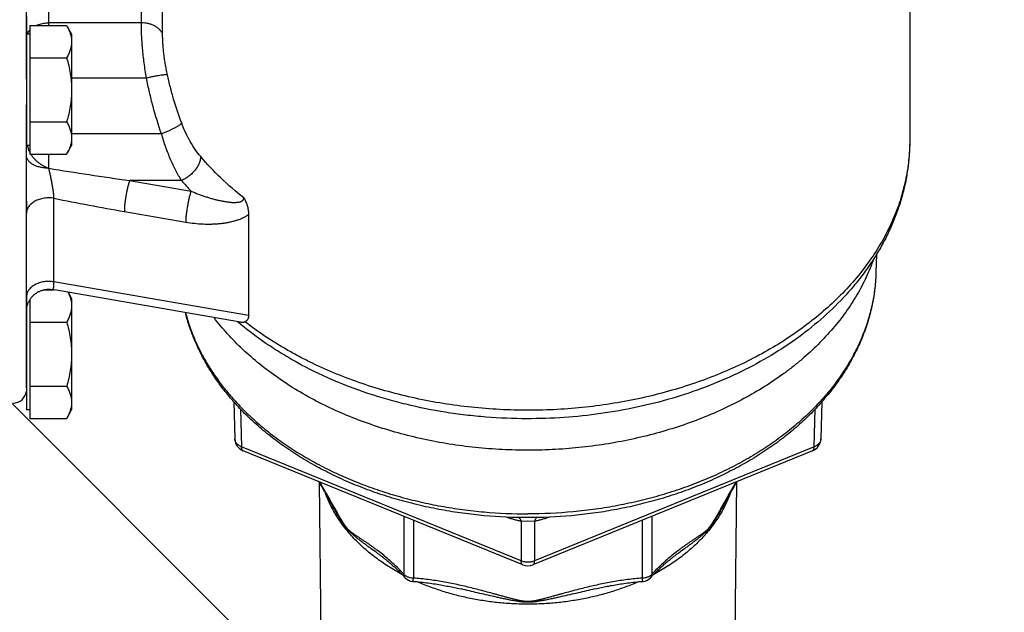
# Model space of a CAD drawing. Units: inches. Extents: x 0 to 22.3, y -0.1 to 17.2.
# Drawn here: x 10.2 to 11.3, y 11.7 to 12.3 of the extents above; entities that cross this region are included whole.
import ezdxf

# ---------------------------------------------------------------- set-up
doc = ezdxf.new("R2010")
doc.units = ezdxf.units.IN
doc.header["$LTSCALE"] = 1.21
doc.header["$MEASUREMENT"] = 0
doc.layers.get('0').update_dxf_attribs({"linetype": 'CONTINUOUS'})
doc.layers.add('AXIS', color=7, linetype='CONTINUOUS')
doc.layers.add('DIMENSIONS', color=7, linetype='CONTINUOUS')
doc.styles.get("Standard").update_dxf_attribs({"font": 'txt', "width": 0.8})
doc.dimstyles.new('DIMSTYLE_4', dxfattribs={"dimtxt": 0.125, "dimasz": 0.1875, "dimexe": 0.125, "dimexo": 0.0625, "dimgap": 0.0625, "dimtad": 0, "dimtih": 1, "dimtoh": 1, "dimdec": 0, "dimlfac": 4, "dimzin": 4, "dimdsep": 46, "dimtxsty": 'STANDARD', "dimblk": '_FILLED', "dimblk1": '_FILLED', "dimblk2": '_FILLED', "dimcen": 0.09, "dimadec": 0, "dimazin": 0, "dimtp": 0.5, "dimtm": 0.5, "dimtfac": 1, "dimtdec": 0, "dimtofl": 0, "dimtmove": 0, "dimatfit": 3, "dimldrblk": '_FILLED', "dimfxl": 1, "dimtolj": 1, "dimtzin": 4, "dimarcsym": 0})

# ---------------------------------------------------------------- blocks, each defined once
blk = doc.blocks.new('*D16')
at = {"layer": 'DIMENSIONS', "color": 2, "linetype": 'CONTINUOUS'}
for p, q in [((9.9128, 13.1173), (11.0842, 14.2887)), ((9.9128, 12.1892), (11.0842, 11.0178))]:
    blk.add_line(p, q, dxfattribs=at)
for start, end in [(3.2754, 45), (315, 356.7246)]:
    blk.add_arc((9.4488, 12.6532), 2.1878, start, end, dxfattribs=at)
for points in [[(11.1456, 14.0833), (10.9958, 14.2003), (11.0995, 14.041)], [(11.0995, 11.2655), (10.9958, 11.1062), (11.1456, 11.2232)]]:
    blk.add_solid(points, dxfattribs=at)
blk = doc.blocks.new('_FILLED')
at = {"color": 0, "linetype": 'BYBLOCK'}
blk.add_solid([(0, 0), (-1, 0.1667), (-1, -0.1667)], dxfattribs=at)

msp = doc.modelspace()

# ---------------------------------------------------------------- linework, layer by layer
at = {"color": 7, "linetype": 'CONTINUOUS'}
for p, q in [((10.2283, 12.3181), (10.2697, 12.3181)), ((10.2283, 12.3181), (10.2283, 12.2099)), ((10.2697, 12.3181), (10.2753, 12.3084)), ((10.2283, 12.3084), (10.2245, 12.3084)), ((10.2245, 12.3084), (10.2245, 12.2889)), ((10.2753, 12.3084), (10.2753, 12.2459)), ((10.2245, 12.2889), (10.2245, 12.2886)), ((10.2245, 12.2886), (10.2245, 12.2584)), ((10.2283, 12.282), (10.2697, 12.282)), ((10.2245, 12.2584), (10.2245, 12.2155)), ((10.2753, 12.2459), (10.2753, 12.1834)), ((10.2245, 12.2155), (10.2245, 12.1834)), ((10.2283, 12.2099), (10.2697, 12.2099)), ((10.2283, 12.2099), (10.2283, 12.1738)), ((10.2283, 12.1834), (10.2245, 12.1834)), ((10.2697, 12.1738), (10.2753, 12.1834)), ((10.2283, 12.1738), (10.2697, 12.1738)), ((10.2438, 12.0212), (10.2556, 12.0212)), ((10.2713, 12.0185), (10.2753, 12.0116)), ((10.2283, 12.0101), (10.2283, 11.913)), ((10.2753, 12.0116), (10.2753, 11.9491)), ((10.2246, 11.9972), (10.2246, 11.9969)), ((10.2246, 11.9969), (10.2246, 11.9795)), ((10.2283, 11.9851), (10.2698, 11.9851)), ((10.2246, 11.9795), (10.2246, 11.9491)), ((10.2246, 11.9491), (10.2246, 11.9113)), ((10.2753, 11.9491), (10.2753, 11.8866)), ((10.2246, 11.9113), (10.2246, 11.8866)), ((10.2283, 11.913), (10.2698, 11.913)), ((10.2283, 11.913), (10.2283, 11.8769)), ((10.2283, 11.8866), (10.2246, 11.8866)), ((10.2698, 11.8769), (10.2753, 11.8866)), ((10.2283, 11.8769), (10.2698, 11.8769))]:
    msp.add_line(p, q, dxfattribs=at)
at = {"color": 9, "linetype": 'CONTINUOUS'}
for p, q in [((10.6483, 11.7668), (10.6483, 11.7018)), ((10.9269, 11.7668), (10.9269, 11.7018)), ((10.6591, 11.7624), (10.6591, 11.6974)), ((10.916, 11.7624), (10.916, 11.6974))]:
    msp.add_line(p, q, dxfattribs=at)
at = {"color": 7, "linetype": 'CONTINUOUS'}
msp.add_arc((10.2208, 11.9063), 0.00375, 6.0005, 13.9259, dxfattribs=at)
for points, knots in [([(10.2697, 12.3181), (10.2707, 12.3165), (10.2723, 12.3133), (10.2736, 12.3098), (10.2741, 12.3081)], [0, 0, 0, 0, 0.509534, 1, 1, 1, 1]), ([(10.2741, 12.3081), (10.2745, 12.3068), (10.2751, 12.3041), (10.2753, 12.3014), (10.2753, 12.3001)], [0, 0, 0, 0, 0.503838, 1, 1, 1, 1]), ([(10.2753, 12.3001), (10.2753, 12.2985), (10.275, 12.2954), (10.2739, 12.2909), (10.2721, 12.2864), (10.2706, 12.2835), (10.2697, 12.282)], [0, 0, 0, 0, 0.2404, 0.485497, 0.738353, 1, 1, 1, 1]), ([(10.2697, 12.282), (10.2706, 12.2791), (10.2721, 12.2732), (10.2739, 12.2642), (10.275, 12.2551), (10.2753, 12.249), (10.2753, 12.2459)], [0, 0, 0, 0, 0.250012, 0.500015, 0.750009, 1, 1, 1, 1]), ([(10.2753, 12.2459), (10.2753, 12.2429), (10.275, 12.2368), (10.2739, 12.2277), (10.2721, 12.2187), (10.2706, 12.2128), (10.2697, 12.2099)], [0, 0, 0, 0, 0.249991, 0.499985, 0.749988, 1, 1, 1, 1]), ([(10.2697, 12.2099), (10.2706, 12.2084), (10.2721, 12.2055), (10.2739, 12.201), (10.275, 12.1964), (10.2753, 12.1933), (10.2753, 12.1918)], [0, 0, 0, 0, 0.261647, 0.514503, 0.7596, 1, 1, 1, 1]), ([(10.2741, 12.1838), (10.2736, 12.182), (10.2723, 12.1786), (10.2707, 12.1754), (10.2697, 12.1738)], [0, 0, 0, 0, 0.490466, 1, 1, 1, 1]), ([(10.2753, 12.1918), (10.2753, 12.1905), (10.2751, 12.1877), (10.2745, 12.1851), (10.2741, 12.1838)], [0, 0, 0, 0, 0.496162, 1, 1, 1, 1]), ([(11.1758, 12.056), (11.1746, 12.0525), (11.172, 12.0457), (11.1661, 12.032), (11.1573, 12.0153), (11.1447, 11.996), (11.1301, 11.9774), (11.1135, 11.9596), (11.0983, 11.9456), (11.0853, 11.935), (11.0715, 11.9245), (11.0533, 11.9122), (11.0301, 11.8987), (11.0055, 11.8865), (10.9797, 11.8756), (10.9528, 11.8661), (10.9249, 11.8581), (10.8963, 11.8515), (10.8671, 11.8465), (10.8375, 11.8431), (10.8075, 11.8412), (10.7775, 11.841), (10.7475, 11.8423), (10.7177, 11.8452), (10.6884, 11.8497), (10.6595, 11.8557), (10.6314, 11.8633), (10.6042, 11.8723), (10.578, 11.8827), (10.553, 11.8945), (10.5293, 11.9076), (10.5071, 11.9219), (10.4865, 11.9374), (10.4675, 11.9539), (10.4503, 11.9714), (10.44, 11.9838), (10.4352, 11.9901)], [0, 0, 0, 0, 0.012675, 0.025468, 0.051451, 0.078042, 0.10531, 0.133303, 0.162048, 0.17671, 0.191562, 0.221828, 0.252826, 0.28452, 0.316859, 0.349782, 0.383218, 0.417088, 0.451305, 0.485779, 0.520415, 0.555116, 0.589784, 0.624322, 0.658634, 0.692628, 0.726215, 0.759315, 0.791853, 0.823765, 0.854997, 0.885506, 0.915265, 0.944261, 0.972498, 1, 1, 1, 1]), ([(10.2712, 12.0185), (10.2715, 12.0179), (10.2727, 12.0156), (10.2736, 12.0131), (10.2742, 12.0112)], [0, 0, 0, 0, 0.255345, 1, 1, 1, 1]), ([(10.2742, 12.0112), (10.2745, 12.0099), (10.2751, 12.0073), (10.2753, 12.0045), (10.2753, 12.0032)], [0, 0, 0, 0, 0.503838, 1, 1, 1, 1]), ([(10.2753, 12.0032), (10.2753, 12.0017), (10.2751, 11.9986), (10.2739, 11.994), (10.2721, 11.9895), (10.2706, 11.9866), (10.2698, 11.9851)], [0, 0, 0, 0, 0.2404, 0.485497, 0.738353, 1, 1, 1, 1]), ([(10.2698, 11.9851), (10.2706, 11.9822), (10.2721, 11.9763), (10.2739, 11.9673), (10.2751, 11.9582), (10.2753, 11.9521), (10.2753, 11.9491)], [0, 0, 0, 0, 0.250012, 0.500015, 0.750009, 1, 1, 1, 1]), ([(10.2753, 11.9491), (10.2753, 11.946), (10.2751, 11.9399), (10.2739, 11.9308), (10.2721, 11.9218), (10.2706, 11.9159), (10.2698, 11.913)], [0, 0, 0, 0, 0.249991, 0.499985, 0.749988, 1, 1, 1, 1]), ([(10.2698, 11.913), (10.2706, 11.9115), (10.2721, 11.9086), (10.2739, 11.9041), (10.2751, 11.8996), (10.2753, 11.8965), (10.2753, 11.8949)], [0, 0, 0, 0, 0.261647, 0.514503, 0.7596, 1, 1, 1, 1]), ([(10.2742, 11.8869), (10.2737, 11.8852), (10.2724, 11.8817), (10.2707, 11.8785), (10.2698, 11.8769)], [0, 0, 0, 0, 0.490466, 1, 1, 1, 1]), ([(10.2753, 11.8949), (10.2753, 11.8936), (10.2751, 11.8909), (10.2745, 11.8882), (10.2742, 11.8869)], [0, 0, 0, 0, 0.496162, 1, 1, 1, 1])]:
    msp.add_open_spline(points, degree=3, knots=knots, dxfattribs=at)
at = {"layer": 'AXIS', "color": 7, "linetype": 'CONTINUOUS'}
for p, q in [((11.2163, 12.6987), (11.2163, 12.1892)), ((10.2245, 12.2584), (10.2245, 12.4024)), ((10.2245, 12.3283), (10.2245, 12.3084)), ((10.2245, 12.1069), (10.2245, 12.229)), ((10.2245, 12.1721), (10.2245, 12.1834)), ((11.2163, 12.1892), (11.2163, 12.1892)), ((10.2245, 12.1069), (10.2245, 12.1721)), ((10.2246, 12.1208), (10.2246, 12.1069)), ((10.2246, 12.1208), (10.2246, 12.1069)), ((10.2245, 11.9969), (10.2245, 12.1069)), ((10.2245, 11.9969), (10.2245, 12.1069)), ((10.474, 12.1061), (10.474, 11.9923)), ((11.1789, 12.0609), (11.1784, 12.0412)), ((10.4651, 11.9849), (10.2538, 12.0215)), ((10.2246, 12.0112), (10.2245, 11.9969)), ((10.2246, 12.013), (10.2246, 12.0112)), ((10.2246, 11.9113), (10.2245, 11.9969)), ((10.4575, 11.8954), (10.4586, 11.854)), ((11.1176, 11.8955), (11.1166, 11.854)), ((10.7819, 11.7123), (10.4679, 11.8405)), ((11.1072, 11.8405), (10.7932, 11.7123)), ((10.5528, 11.8058), (10.5539, 11.8039)), ((10.5532, 11.8051), (10.5554, 11.6252)), ((10.5539, 11.8039), (10.5554, 11.8013)), ((10.5554, 11.8013), (10.5569, 11.7987)), ((10.5569, 11.7987), (10.5583, 11.7962)), ((10.5583, 11.7962), (10.5598, 11.7937)), ((11.0154, 11.7937), (11.0167, 11.796)), ((11.0167, 11.796), (11.018, 11.7983)), ((11.018, 11.7983), (11.0194, 11.8007)), ((11.0194, 11.8007), (11.0208, 11.8031)), ((11.022, 11.8052), (11.0198, 11.6253)), ((10.5598, 11.7937), (10.5612, 11.7912)), ((10.5612, 11.7912), (10.5626, 11.7887)), ((10.5626, 11.7887), (10.5646, 11.7851)), ((11.0075, 11.7796), (11.0104, 11.7848)), ((11.0104, 11.7848), (11.0122, 11.7881)), ((11.0122, 11.7881), (11.0141, 11.7914)), ((11.0141, 11.7914), (11.0154, 11.7937)), ((10.9574, 11.7262), (10.9585, 11.7269)), ((10.7103, 11.6858), (10.7125, 11.6853))]:
    msp.add_line(p, q, dxfattribs=at)
at = {"layer": 'AXIS', "color": 9, "linetype": 'CONTINUOUS'}
for p, q in [((10.3536, 12.3212), (10.3536, 12.3598)), ((10.2495, 12.346), (10.2495, 12.3181)), ((10.3775, 12.3087), (10.3775, 12.3473)), ((10.3536, 12.3212), (10.2495, 12.3212)), ((10.3593, 12.2591), (10.2753, 12.2591)), ((10.3762, 12.1964), (10.2753, 12.1964)), ((10.2495, 12.1738), (10.2495, 12.1579)), ((10.3987, 12.1442), (10.3404, 12.1442)), ((10.3404, 12.1442), (10.4094, 12.1322)), ((10.2555, 12.0302), (10.2555, 12.1241)), ((10.3345, 12.1093), (10.4035, 12.0974)), ((10.474, 11.9923), (10.2555, 12.0302)), ((10.465, 11.8873), (10.4661, 11.845)), ((11.1091, 11.845), (11.1101, 11.8873)), ((10.7801, 11.7168), (10.4661, 11.845)), ((11.1091, 11.845), (10.7951, 11.7168)), ((10.7876, 11.7615), (10.7801, 11.7612)), ((10.7801, 11.7612), (10.7801, 11.7168)), ((10.7951, 11.7612), (10.7876, 11.7615)), ((10.7951, 11.7612), (10.7951, 11.7168))]:
    msp.add_line(p, q, dxfattribs=at)
at = {"layer": 'AXIS', "color": 7, "linetype": 'CONTINUOUS'}
for points in [[(10.2245, 11.9969), (10.2246, 11.9977), (10.2246, 11.9984), (10.2247, 11.9992), (10.2247, 12), (10.2248, 12.0007), (10.225, 12.0015), (10.2251, 12.0022), (10.2253, 12.003), (10.2255, 12.0037), (10.2257, 12.0045), (10.226, 12.0052), (10.2262, 12.0059), (10.2265, 12.0066), (10.2268, 12.0073), (10.2272, 12.008), (10.2275, 12.0087), (10.2279, 12.0094), (10.2283, 12.01), (10.2287, 12.0107), (10.2291, 12.0113), (10.2296, 12.012), (10.2301, 12.0126), (10.2306, 12.0132), (10.2311, 12.0137), (10.2316, 12.0143), (10.2321, 12.0148), (10.2327, 12.0154), (10.2333, 12.0159), (10.2339, 12.0164), (10.2345, 12.0168), (10.2351, 12.0173), (10.2357, 12.0177), (10.2364, 12.0181), (10.237, 12.0185), (10.2377, 12.0189), (10.2384, 12.0193), (10.2391, 12.0196), (10.2398, 12.0199), (10.2405, 12.0202), (10.2412, 12.0205), (10.242, 12.0207), (10.2427, 12.0209), (10.2434, 12.0211), (10.2442, 12.0213), (10.2449, 12.0215), (10.2457, 12.0216), (10.2465, 12.0217), (10.2472, 12.0218), (10.248, 12.0219), (10.2488, 12.0219), (10.2495, 12.0219), (10.2503, 12.0219), (10.2511, 12.0219), (10.2518, 12.0218), (10.2526, 12.0217), (10.2534, 12.0216), (10.2538, 12.0215)], [(11.0208, 11.8031), (11.0222, 11.8056), (11.0224, 11.8058)], [(10.5646, 11.7851), (10.5672, 11.7805), (10.5677, 11.7796)], [(10.6167, 11.7269), (10.6179, 11.726), (10.6186, 11.7255), (10.6192, 11.7251), (10.6199, 11.7246), (10.6205, 11.7241), (10.6212, 11.7236), (10.6218, 11.7231), (10.6225, 11.7226), (10.6232, 11.7221), (10.6238, 11.7216), (10.6245, 11.7211), (10.6252, 11.7205), (10.6259, 11.72), (10.6266, 11.7194), (10.6273, 11.7189), (10.628, 11.7183), (10.6287, 11.7177), (10.6294, 11.7172), (10.6302, 11.7166), (10.6309, 11.716), (10.6316, 11.7153), (10.6323, 11.7147), (10.6331, 11.7141), (10.6338, 11.7134), (10.6346, 11.7128), (10.6353, 11.7121), (10.6361, 11.7114), (10.6369, 11.7107), (10.6377, 11.71), (10.6384, 11.7093), (10.6392, 11.7086), (10.64, 11.7079), (10.6408, 11.7071), (10.6416, 11.7063), (10.6424, 11.7055), (10.6432, 11.7047), (10.644, 11.7039), (10.6449, 11.7031), (10.6457, 11.7023), (10.6465, 11.7014), (10.6474, 11.7005), (10.6482, 11.6996), (10.6491, 11.6987), (10.6499, 11.6978)], [(10.9253, 11.6978), (10.9264, 11.699), (10.9275, 11.7003), (10.9287, 11.7014), (10.9298, 11.7026), (10.9308, 11.7037), (10.9319, 11.7047), (10.933, 11.7058), (10.934, 11.7068), (10.935, 11.7077), (10.936, 11.7087), (10.937, 11.7096), (10.938, 11.7105), (10.9389, 11.7113), (10.9398, 11.7121), (10.9408, 11.713), (10.9417, 11.7137), (10.9426, 11.7145), (10.9434, 11.7153), (10.9443, 11.716), (10.9452, 11.7167), (10.946, 11.7174), (10.9468, 11.7181), (10.9476, 11.7187), (10.9485, 11.7194), (10.9493, 11.72), (10.95, 11.7206), (10.9508, 11.7212), (10.9516, 11.7218), (10.9524, 11.7224), (10.9531, 11.723), (10.9538, 11.7235), (10.9546, 11.7241), (10.9553, 11.7246), (10.956, 11.7251), (10.9567, 11.7256), (10.9574, 11.7262)], [(10.6583, 11.6938), (10.6605, 11.6936), (10.6628, 11.6935), (10.665, 11.6933), (10.6672, 11.693), (10.6694, 11.6928), (10.6715, 11.6926), (10.6736, 11.6923), (10.6757, 11.6921), (10.6777, 11.6918), (10.6797, 11.6915), (10.6817, 11.6912), (10.6837, 11.6909), (10.6856, 11.6906), (10.6875, 11.6903), (10.6894, 11.6899), (10.6913, 11.6896), (10.6931, 11.6893), (10.6949, 11.6889), (10.6967, 11.6886), (10.6985, 11.6883), (10.7002, 11.6879), (10.7019, 11.6876), (10.7037, 11.6872), (10.7053, 11.6868), (10.707, 11.6865), (10.7086, 11.6861), (10.7103, 11.6858)], [(10.8626, 11.6853), (10.865, 11.6858), (10.8667, 11.6862), (10.8683, 11.6865), (10.87, 11.6869), (10.8716, 11.6872), (10.8733, 11.6876), (10.8751, 11.6879), (10.8768, 11.6883), (10.8786, 11.6886), (10.8803, 11.689), (10.8821, 11.6893), (10.884, 11.6896), (10.8858, 11.69), (10.8877, 11.6903), (10.8896, 11.6906), (10.8916, 11.6909), (10.8935, 11.6912), (10.8955, 11.6915), (10.8975, 11.6918), (10.8995, 11.6921), (10.9016, 11.6923), (10.9037, 11.6926), (10.9058, 11.6928), (10.908, 11.693), (10.9102, 11.6933), (10.9124, 11.6935), (10.9147, 11.6936), (10.9169, 11.6938)]]:
    msp.add_lwpolyline(points, dxfattribs=at)
at = {"layer": 'AXIS', "color": 9, "linetype": 'CONTINUOUS'}
for centre, radius, start, end in [((10.2588, 12.1914), 0.0342, 193.5146, 206.8171), ((10.8552, 15.8564), 3.7478, 260.7002, 262.1057), ((10.6514, 12.3593), 0.3319, 220.4097, 223.1805), ((10.8576, 15.1268), 3.0625, 258.661, 260.1645), ((11.1089, 11.8542), 0.00765, 357.3509, 358.5755)]:
    msp.add_arc(centre, radius, start, end, dxfattribs=at)
at = {"layer": 'AXIS', "color": 7, "linetype": 'CONTINUOUS'}
for centre, radius, start, end in [((10.2096, 11.909), 0.015, 270.001, 353.7545), ((10.9065, 12.082), 0.2817, 318.5345, 320.7639), ((10.4736, 11.8543), 0.015, 181.4334, 247.7928), ((11.1016, 11.8544), 0.015, 292.2082, 358.5765), ((10.7876, 11.7262), 0.015, 247.8194, 292.1827), ((10.6591, 11.7063), 0.0125, 222.4707, 266.2151), ((10.916, 11.7063), 0.0125, 273.787, 317.5262)]:
    msp.add_arc(centre, radius, start, end, dxfattribs=at)
at = {"layer": 'AXIS', "color": 9, "linetype": 'CONTINUOUS'}
for points, knots in [([(10.2354, 12.3181), (10.2365, 12.3186), (10.2384, 12.3194), (10.2413, 12.3202), (10.2449, 12.321), (10.2477, 12.3212), (10.2495, 12.3212)], [0, 0, 0, 0, 0.240591, 0.426405, 0.615709, 1, 1, 1, 1]), ([(10.3593, 12.2591), (10.3588, 12.262), (10.3579, 12.2677), (10.3568, 12.2761), (10.3558, 12.2844), (10.355, 12.2925), (10.3543, 12.3002), (10.3539, 12.3076), (10.3536, 12.3146), (10.3536, 12.319), (10.3536, 12.3212)], [0, 0, 0, 0, 0.139434, 0.276794, 0.41103, 0.541098, 0.66598, 0.784696, 0.896321, 1, 1, 1, 1]), ([(10.3775, 12.3087), (10.3773, 12.3091), (10.3768, 12.31), (10.3757, 12.3118), (10.374, 12.3138), (10.3714, 12.316), (10.3684, 12.3178), (10.365, 12.3193), (10.3614, 12.3204), (10.3575, 12.3211), (10.3549, 12.3212), (10.3536, 12.3212)], [0, 0, 0, 0, 0.052135, 0.105535, 0.216608, 0.334086, 0.457997, 0.587764, 0.72233, 0.860287, 1, 1, 1, 1]), ([(10.2255, 12.3084), (10.2258, 12.3092), (10.2266, 12.3108), (10.2277, 12.3122), (10.2283, 12.3128)], [0, 0, 0, 0, 0.4892, 1, 1, 1, 1]), ([(10.3829, 12.2628), (10.3825, 12.2649), (10.3816, 12.2691), (10.3805, 12.2754), (10.3795, 12.2815), (10.3788, 12.2874), (10.3782, 12.2931), (10.3778, 12.2986), (10.3775, 12.3038), (10.3775, 12.3071), (10.3775, 12.3087)], [0, 0, 0, 0, 0.139791, 0.277228, 0.411325, 0.541124, 0.665717, 0.784248, 0.895919, 1, 1, 1, 1]), ([(10.3829, 12.2628), (10.3827, 12.2628), (10.3823, 12.2629), (10.3815, 12.2629), (10.3807, 12.2628), (10.3796, 12.2627), (10.3784, 12.2626), (10.3766, 12.2624), (10.3741, 12.262), (10.3708, 12.2615), (10.3671, 12.2608), (10.3633, 12.26), (10.3607, 12.2594), (10.3593, 12.2591)], [0, 0, 0, 0, 0.024559, 0.055558, 0.092877, 0.136318, 0.185619, 0.240469, 0.365359, 0.507716, 0.663759, 0.829328, 1, 1, 1, 1]), ([(10.3989, 12.2085), (10.3955, 12.2173), (10.391, 12.2308), (10.3861, 12.249), (10.3839, 12.2582), (10.3829, 12.2628)], [0, 0, 0, 0, 0.499293, 0.750019, 1, 1, 1, 1]), ([(10.3762, 12.1964), (10.3727, 12.2066), (10.3679, 12.2222), (10.3627, 12.2432), (10.3604, 12.2538), (10.3593, 12.2591)], [0, 0, 0, 0, 0.498411, 0.749351, 1, 1, 1, 1]), ([(10.3989, 12.2085), (10.3987, 12.2083), (10.3983, 12.2079), (10.3976, 12.2073), (10.3968, 12.2066), (10.3958, 12.2059), (10.3947, 12.2052), (10.3934, 12.2044), (10.3921, 12.2036), (10.3901, 12.2025), (10.3873, 12.2012), (10.3838, 12.1995), (10.3801, 12.1979), (10.3775, 12.1969), (10.3762, 12.1964)], [0, 0, 0, 0, 0.030458, 0.066447, 0.107903, 0.154664, 0.206493, 0.263092, 0.32412, 0.389192, 0.529761, 0.68113, 0.839284, 1, 1, 1, 1]), ([(10.4202, 12.171), (10.418, 12.1735), (10.4139, 12.1789), (10.4083, 12.1879), (10.4032, 12.1978), (10.4003, 12.2049), (10.3989, 12.2085)], [0, 0, 0, 0, 0.228041, 0.472393, 0.730884, 1, 1, 1, 1]), ([(10.3987, 12.1442), (10.3976, 12.1459), (10.3954, 12.1496), (10.3923, 12.1553), (10.3892, 12.1615), (10.3863, 12.1679), (10.3836, 12.1747), (10.3809, 12.1817), (10.3785, 12.189), (10.377, 12.1939), (10.3762, 12.1964)], [0, 0, 0, 0, 0.109902, 0.22478, 0.344387, 0.468412, 0.596473, 0.72812, 0.862826, 1, 1, 1, 1]), ([(11.2163, 12.1892), (11.2163, 12.1854), (11.2161, 12.1778), (11.2152, 12.1664), (11.2137, 12.155), (11.2116, 12.1437), (11.2088, 12.1325), (11.2055, 12.1213), (11.2016, 12.1103), (11.1971, 12.0993), (11.1921, 12.0885), (11.1845, 12.0742), (11.1736, 12.0567), (11.1585, 12.0365), (11.1412, 12.0173), (11.1219, 11.999), (11.1008, 11.9818), (11.0779, 11.9657), (11.0534, 11.951), (11.0274, 11.9375), (11, 11.9255), (10.9714, 11.915), (10.9418, 11.906), (10.9114, 11.8986), (10.8802, 11.8929), (10.8485, 11.8888), (10.8165, 11.8864), (10.7843, 11.8857), (10.7521, 11.8868), (10.7202, 11.8895), (10.6886, 11.8939), (10.6576, 11.9), (10.6272, 11.9077), (10.5978, 11.917), (10.5695, 11.9278), (10.5468, 11.9381), (10.5293, 11.9471), (10.5044, 11.9609), (10.4847, 11.974), (10.4699, 11.9855)], [0, 0, 0, 0, 0.012416, 0.02485, 0.037318, 0.049839, 0.062428, 0.075101, 0.087873, 0.100758, 0.11377, 0.126921, 0.153673, 0.181095, 0.209241, 0.238144, 0.267817, 0.298259, 0.329449, 0.361352, 0.393921, 0.427096, 0.460806, 0.494975, 0.529516, 0.564339, 0.599348, 0.634446, 0.669533, 0.704512, 0.739285, 0.773758, 0.80784, 0.841449, 0.874506, 0.906944, 0.922915, 0.93871, 1, 1, 1, 1]), ([(10.2495, 12.1579), (10.2479, 12.1579), (10.2447, 12.1581), (10.2408, 12.1588), (10.2378, 12.1596), (10.2357, 12.1603), (10.2337, 12.1611), (10.2319, 12.162), (10.2302, 12.1631), (10.2288, 12.1642), (10.2275, 12.1654), (10.2264, 12.1667), (10.2256, 12.168), (10.225, 12.1693), (10.2246, 12.1707), (10.2245, 12.1717), (10.2245, 12.1721)], [0, 0, 0, 0, 0.15564, 0.307281, 0.380465, 0.451314, 0.519475, 0.58466, 0.646664, 0.705381, 0.760824, 0.813146, 0.862657, 0.909844, 0.95536, 1, 1, 1, 1]), ([(10.2495, 12.1579), (10.2485, 12.1582), (10.2465, 12.159), (10.2435, 12.1605), (10.2407, 12.1622), (10.238, 12.1641), (10.2355, 12.1663), (10.2333, 12.1686), (10.2312, 12.1711), (10.2301, 12.1729), (10.2295, 12.1738)], [0, 0, 0, 0, 0.125087, 0.251515, 0.378462, 0.505194, 0.631101, 0.75572, 0.878738, 1, 1, 1, 1]), ([(10.4202, 12.171), (10.4202, 12.1697), (10.4199, 12.1679), (10.4193, 12.1654), (10.4185, 12.1635), (10.4176, 12.1615), (10.4162, 12.1589), (10.4139, 12.1557), (10.4107, 12.1521), (10.407, 12.1489), (10.403, 12.1462), (10.4002, 12.1448), (10.3987, 12.1442)], [0, 0, 0, 0, 0.101397, 0.156099, 0.213377, 0.273088, 0.335017, 0.464316, 0.59866, 0.734903, 0.869745, 1, 1, 1, 1]), ([(10.4687, 12.1246), (10.4598, 12.1316), (10.4428, 12.1463), (10.4273, 12.1626), (10.4202, 12.171)], [0, 0, 0, 0, 0.508404, 1, 1, 1, 1]), ([(10.2555, 12.1241), (10.2555, 12.1247), (10.2554, 12.1259), (10.2552, 12.1284), (10.2548, 12.1319), (10.2542, 12.1363), (10.2534, 12.1408), (10.2525, 12.1453), (10.2516, 12.1497), (10.2506, 12.1539), (10.2499, 12.1566), (10.2495, 12.1579)], [0, 0, 0, 0, 0.050609, 0.105461, 0.225439, 0.35495, 0.489259, 0.624205, 0.756255, 0.882401, 1, 1, 1, 1]), ([(10.3404, 12.1442), (10.3402, 12.1436), (10.3398, 12.1424), (10.3393, 12.1404), (10.3387, 12.1384), (10.338, 12.1354), (10.3371, 12.1316), (10.3362, 12.1269), (10.3355, 12.1221), (10.335, 12.1182), (10.3347, 12.1152), (10.3346, 12.1131), (10.3345, 12.1112), (10.3345, 12.1099), (10.3345, 12.1093)], [0, 0, 0, 0, 0.052486, 0.109043, 0.169162, 0.232293, 0.365227, 0.502913, 0.640216, 0.772012, 0.834306, 0.893421, 0.948818, 1, 1, 1, 1]), ([(10.4094, 12.1322), (10.4092, 12.1316), (10.4088, 12.1304), (10.4083, 12.1285), (10.4077, 12.1264), (10.4069, 12.1235), (10.4061, 12.1196), (10.4052, 12.1149), (10.4045, 12.1101), (10.404, 12.1062), (10.4037, 12.1033), (10.4036, 12.1012), (10.4035, 12.0992), (10.4035, 12.098), (10.4035, 12.0974)], [0, 0, 0, 0, 0.052486, 0.109043, 0.169162, 0.232293, 0.365227, 0.502913, 0.640216, 0.772012, 0.834306, 0.893421, 0.948818, 1, 1, 1, 1]), ([(10.4094, 12.1322), (10.4122, 12.131), (10.4163, 12.1293), (10.4218, 12.1273), (10.4259, 12.1259), (10.43, 12.1246), (10.4341, 12.1234), (10.4381, 12.1224), (10.4422, 12.1215), (10.4462, 12.1207), (10.4501, 12.1201), (10.4534, 12.1197), (10.4559, 12.1195), (10.4578, 12.1195), (10.4596, 12.1195), (10.4614, 12.1197), (10.4632, 12.1199), (10.4645, 12.1202), (10.4656, 12.1206), (10.4663, 12.1209), (10.4669, 12.1213), (10.4675, 12.1218), (10.468, 12.1223), (10.4684, 12.123), (10.4687, 12.1237), (10.4687, 12.1243), (10.4687, 12.1246)], [0, 0, 0, 0, 0.140297, 0.20937, 0.277715, 0.345313, 0.412134, 0.478131, 0.54323, 0.607323, 0.670248, 0.731757, 0.76187, 0.791467, 0.820458, 0.848726, 0.876123, 0.902461, 0.91518, 0.927575, 0.93965, 0.951454, 0.963111, 0.974853, 0.987024, 1, 1, 1, 1]), ([(10.2555, 12.1241), (10.2536, 12.1244), (10.2508, 12.1247), (10.2471, 12.1245), (10.2434, 12.1241), (10.2398, 12.1233), (10.2364, 12.122), (10.2341, 12.1209), (10.232, 12.1196), (10.2301, 12.1181), (10.2284, 12.1164), (10.227, 12.1147), (10.2259, 12.1128), (10.2251, 12.1109), (10.2246, 12.1089), (10.2245, 12.1076), (10.2245, 12.1069)], [0, 0, 0, 0, 0.141621, 0.212801, 0.283584, 0.422099, 0.48917, 0.554306, 0.61727, 0.677918, 0.736212, 0.792237, 0.846213, 0.898496, 0.949564, 1, 1, 1, 1]), ([(10.4035, 12.0974), (10.4067, 12.0968), (10.4132, 12.0959), (10.4229, 12.0952), (10.431, 12.0951), (10.4373, 12.0954), (10.4419, 12.0957), (10.4464, 12.0963), (10.4509, 12.097), (10.4552, 12.098), (10.4594, 12.0991), (10.4634, 12.1004), (10.4672, 12.102), (10.4708, 12.1039), (10.473, 12.1053), (10.474, 12.1061)], [0, 0, 0, 0, 0.136273, 0.270507, 0.40224, 0.467025, 0.530989, 0.594051, 0.656118, 0.717079, 0.776803, 0.835137, 0.891905, 0.946918, 1, 1, 1, 1]), ([(11.1784, 12.0412), (11.1783, 12.0383), (11.178, 12.0325), (11.1772, 12.0237), (11.1761, 12.015), (11.1745, 12.0063), (11.1725, 11.9977), (11.1701, 11.9891), (11.1674, 11.9806), (11.1632, 11.9692), (11.1571, 11.9553), (11.1482, 11.9389), (11.1379, 11.923), (11.1302, 11.9128), (11.1261, 11.9078)], [0, 0, 0, 0, 0.059954, 0.12, 0.180198, 0.240606, 0.30128, 0.362275, 0.423645, 0.485438, 0.610458, 0.737707, 0.867475, 1, 1, 1, 1]), ([(10.2555, 12.0302), (10.2537, 12.0305), (10.2508, 12.0308), (10.2471, 12.0307), (10.2434, 12.0303), (10.2398, 12.0294), (10.2364, 12.0281), (10.2341, 12.027), (10.232, 12.0257), (10.2301, 12.0242), (10.2284, 12.0226), (10.227, 12.0208), (10.2259, 12.019), (10.2251, 12.017), (10.2247, 12.015), (10.2245, 12.0137), (10.2245, 12.013)], [0, 0, 0, 0, 0.141621, 0.212801, 0.283584, 0.422099, 0.48917, 0.554306, 0.61727, 0.677918, 0.736212, 0.792237, 0.846213, 0.898496, 0.949564, 1, 1, 1, 1]), ([(10.2538, 12.0215), (10.2539, 12.0215), (10.254, 12.0215), (10.2542, 12.0216), (10.2544, 12.0218), (10.2545, 12.022), (10.2547, 12.0223), (10.2548, 12.0227), (10.255, 12.0231), (10.2551, 12.0236), (10.2552, 12.0242), (10.2553, 12.0251), (10.2554, 12.0264), (10.2555, 12.0282), (10.2555, 12.0295), (10.2555, 12.0302)], [0, 0, 0, 0, 0.020562, 0.041714, 0.066121, 0.095632, 0.131342, 0.173872, 0.223578, 0.280656, 0.345195, 0.417206, 0.583383, 0.778208, 1, 1, 1, 1]), ([(10.4032, 11.9956), (10.4044, 11.9913), (10.4069, 11.9826), (10.4117, 11.9698), (10.4172, 11.9572), (10.4236, 11.9448), (10.4309, 11.9327), (10.4389, 11.9208), (10.4478, 11.9091), (10.4542, 11.9017), (10.4575, 11.898)], [0, 0, 0, 0, 0.119465, 0.240142, 0.362243, 0.485958, 0.611457, 0.738886, 0.868367, 1, 1, 1, 1]), ([(11.1261, 11.9078), (11.1218, 11.9025), (11.1126, 11.8922), (11.0977, 11.8775), (11.0815, 11.8635), (11.064, 11.8503), (11.0453, 11.8379), (11.0255, 11.8265), (11.0047, 11.8159), (10.983, 11.8064), (10.9604, 11.7979), (10.9371, 11.7904), (10.9132, 11.7841), (10.8887, 11.7788), (10.8638, 11.7747), (10.8301, 11.7708), (10.8046, 11.7696), (10.7876, 11.7696)], [0, 0, 0, 0, 0.054237, 0.109741, 0.166539, 0.224635, 0.284012, 0.344631, 0.406437, 0.469358, 0.533305, 0.598179, 0.663867, 0.730249, 0.797194, 0.864568, 1, 1, 1, 1]), ([(10.4575, 11.898), (10.4619, 11.893), (10.4712, 11.8833), (10.4863, 11.8696), (10.5025, 11.8566), (10.5199, 11.8443), (10.5384, 11.8328), (10.5578, 11.8222), (10.5781, 11.8124), (10.5992, 11.8036), (10.6211, 11.7957), (10.6437, 11.7888), (10.6668, 11.7829), (10.6903, 11.7781), (10.7143, 11.7743), (10.7467, 11.7707), (10.7712, 11.7696), (10.7876, 11.7696)], [0, 0, 0, 0, 0.054703, 0.110634, 0.167806, 0.226212, 0.285825, 0.346605, 0.408493, 0.471416, 0.535292, 0.600023, 0.665506, 0.731628, 0.798268, 0.865302, 1, 1, 1, 1]), ([(10.4661, 11.845), (10.4655, 11.8452), (10.4645, 11.8457), (10.463, 11.8466), (10.4617, 11.8476), (10.4606, 11.8487), (10.4597, 11.8499), (10.4591, 11.8512), (10.4587, 11.8526), (10.4586, 11.8535), (10.4586, 11.854)], [0, 0, 0, 0, 0.142777, 0.280257, 0.412082, 0.538236, 0.659103, 0.775489, 0.888606, 1, 1, 1, 1]), ([(11.1166, 11.8538), (11.1165, 11.8534), (11.1164, 11.8525), (11.116, 11.8511), (11.1153, 11.8499), (11.1145, 11.8487), (11.1134, 11.8475), (11.1121, 11.8466), (11.1107, 11.8457), (11.1096, 11.8452), (11.1091, 11.845)], [0, 0, 0, 0, 0.111313, 0.22449, 0.341004, 0.462, 0.588231, 0.720048, 0.857423, 1, 1, 1, 1]), ([(10.4679, 11.8405), (10.4678, 11.8405), (10.4677, 11.8406), (10.4674, 11.8407), (10.4671, 11.841), (10.4668, 11.8415), (10.4665, 11.842), (10.4663, 11.8426), (10.4662, 11.8433), (10.4661, 11.8441), (10.4661, 11.8447), (10.4661, 11.845)], [0, 0, 0, 0, 0.045054, 0.090698, 0.185818, 0.289384, 0.404188, 0.531997, 0.673758, 0.829803, 1, 1, 1, 1]), ([(11.1072, 11.8405), (11.1073, 11.8405), (11.1075, 11.8406), (11.1077, 11.8407), (11.108, 11.841), (11.1083, 11.8415), (11.1086, 11.842), (11.1088, 11.8426), (11.109, 11.8433), (11.109, 11.8441), (11.1091, 11.8447), (11.1091, 11.845)], [0, 0, 0, 0, 0.045044, 0.09068, 0.185785, 0.289342, 0.404142, 0.531954, 0.673723, 0.829784, 1, 1, 1, 1]), ([(10.6483, 11.7018), (10.6463, 11.704), (10.6423, 11.7082), (10.6362, 11.714), (10.6302, 11.7194), (10.6243, 11.7243), (10.6193, 11.7281), (10.6154, 11.731), (10.6125, 11.7331), (10.6096, 11.7352), (10.6067, 11.7372), (10.6038, 11.7391), (10.6009, 11.7411), (10.5985, 11.7427), (10.5966, 11.7439), (10.5952, 11.7449), (10.5937, 11.7459), (10.5923, 11.7469), (10.5908, 11.748), (10.5893, 11.7491), (10.5881, 11.7502), (10.5871, 11.7511), (10.5863, 11.7518), (10.5856, 11.7526), (10.5848, 11.7534), (10.584, 11.7543), (10.5833, 11.7553), (10.5825, 11.7563), (10.5817, 11.7574), (10.581, 11.7586), (10.58, 11.7601), (10.5787, 11.7621), (10.5775, 11.7642), (10.5766, 11.7658), (10.5756, 11.7675), (10.5744, 11.7696), (10.5729, 11.7722), (10.571, 11.7756), (10.5686, 11.7798), (10.5658, 11.7849), (10.5629, 11.79), (10.56, 11.7951), (10.5571, 11.8002), (10.5552, 11.8035), (10.5542, 11.8052)], [0, 0, 0, 0, 0.062276, 0.121442, 0.177917, 0.232097, 0.284364, 0.309895, 0.335086, 0.359984, 0.384638, 0.409104, 0.43345, 0.457766, 0.469954, 0.482193, 0.49452, 0.506986, 0.519672, 0.532706, 0.546289, 0.553381, 0.560734, 0.568398, 0.576416, 0.58481, 0.593571, 0.602664, 0.612035, 0.621629, 0.631394, 0.651278, 0.671463, 0.681627, 0.691824, 0.712292, 0.732824, 0.753397, 0.794601, 0.835818, 0.877, 0.91811, 0.959119, 1, 1, 1, 1]), ([(11.021, 11.8053), (11.02, 11.8036), (11.0181, 11.8002), (11.0152, 11.7951), (11.0123, 11.7901), (11.0094, 11.785), (11.0065, 11.7798), (11.0042, 11.7756), (11.0022, 11.7722), (11.0008, 11.7696), (10.9996, 11.7675), (10.9986, 11.7659), (10.9976, 11.7642), (10.9964, 11.7622), (10.9952, 11.7601), (10.9942, 11.7586), (10.9934, 11.7574), (10.9927, 11.7563), (10.9919, 11.7553), (10.9911, 11.7543), (10.9904, 11.7534), (10.9896, 11.7526), (10.9888, 11.7518), (10.9881, 11.7511), (10.9871, 11.7502), (10.9858, 11.7492), (10.9844, 11.748), (10.9829, 11.747), (10.9814, 11.7459), (10.98, 11.7449), (10.9786, 11.744), (10.9766, 11.7427), (10.9742, 11.7411), (10.9714, 11.7391), (10.9685, 11.7372), (10.9656, 11.7352), (10.9627, 11.7331), (10.9598, 11.731), (10.9559, 11.7281), (10.9509, 11.7243), (10.9449, 11.7194), (10.9389, 11.714), (10.9328, 11.7082), (10.9289, 11.704), (10.9269, 11.7018)], [0, 0, 0, 0, 0.040876, 0.081881, 0.122986, 0.164163, 0.205376, 0.246576, 0.267147, 0.287678, 0.308143, 0.31834, 0.328503, 0.348687, 0.368572, 0.378337, 0.387933, 0.397307, 0.406403, 0.415167, 0.423564, 0.431585, 0.439253, 0.44661, 0.453703, 0.46729, 0.480326, 0.493014, 0.505482, 0.517809, 0.530049, 0.542237, 0.566554, 0.590901, 0.615368, 0.640022, 0.66492, 0.690111, 0.715643, 0.76791, 0.822089, 0.878562, 0.937726, 1, 1, 1, 1]), ([(10.6462, 11.7017), (10.641, 11.7045), (10.631, 11.7103), (10.6169, 11.72), (10.6039, 11.7306), (10.5923, 11.7418), (10.5836, 11.7518), (10.5775, 11.7601), (10.5733, 11.7664), (10.5694, 11.7728), (10.566, 11.7794), (10.5629, 11.786), (10.5611, 11.7905), (10.5603, 11.7928)], [0, 0, 0, 0, 0.137631, 0.27162, 0.401847, 0.528294, 0.651053, 0.711127, 0.770368, 0.828819, 0.886534, 0.943572, 1, 1, 1, 1]), ([(11.0149, 11.7928), (11.0141, 11.7905), (11.0123, 11.786), (11.0092, 11.7794), (11.0058, 11.7729), (11.0019, 11.7664), (10.9977, 11.7601), (10.9915, 11.7518), (10.9829, 11.7418), (10.9712, 11.7306), (10.9583, 11.72), (10.9441, 11.7103), (10.9341, 11.7045), (10.9289, 11.7017)], [0, 0, 0, 0, 0.056426, 0.113463, 0.171176, 0.229626, 0.288866, 0.34894, 0.471698, 0.598147, 0.728376, 0.862366, 1, 1, 1, 1]), ([(10.6167, 11.7269), (10.6144, 11.7285), (10.6111, 11.7309), (10.6068, 11.7341), (10.6035, 11.7365), (10.6004, 11.7389), (10.5977, 11.7409), (10.5956, 11.7425), (10.5941, 11.7438), (10.5925, 11.7451), (10.591, 11.7464), (10.5895, 11.7478), (10.5879, 11.7492), (10.5864, 11.7508), (10.5848, 11.7525), (10.5833, 11.7543), (10.5818, 11.7564), (10.5803, 11.7585), (10.5789, 11.7607), (10.5774, 11.763), (10.576, 11.7653), (10.5746, 11.7677), (10.5727, 11.7708), (10.5704, 11.7748), (10.5686, 11.778), (10.5677, 11.7796)], [0, 0, 0, 0, 0.112169, 0.167519, 0.222465, 0.2771, 0.331568, 0.358813, 0.386127, 0.413583, 0.441291, 0.469422, 0.498232, 0.528083, 0.559385, 0.592391, 0.626989, 0.662785, 0.699369, 0.736438, 0.773805, 0.811354, 0.849012, 0.924485, 1, 1, 1, 1]), ([(11.0075, 11.7796), (11.0066, 11.778), (11.0047, 11.7748), (11.0024, 11.7709), (11.0006, 11.7677), (10.9992, 11.7654), (10.9977, 11.763), (10.9963, 11.7607), (10.9948, 11.7585), (10.9933, 11.7564), (10.9921, 11.7547), (10.9911, 11.7534), (10.9903, 11.7525), (10.9895, 11.7516), (10.9885, 11.7505), (10.9873, 11.7492), (10.9857, 11.7478), (10.9842, 11.7464), (10.9826, 11.7451), (10.9811, 11.7438), (10.9795, 11.7426), (10.9774, 11.7409), (10.9748, 11.7389), (10.9716, 11.7365), (10.9684, 11.7341), (10.964, 11.7309), (10.9607, 11.7285), (10.9585, 11.7269)], [0, 0, 0, 0, 0.075509, 0.150977, 0.188632, 0.226179, 0.263543, 0.300611, 0.337193, 0.37299, 0.407589, 0.424309, 0.440599, 0.456456, 0.471905, 0.501757, 0.530568, 0.5587, 0.586409, 0.613865, 0.641179, 0.668424, 0.722894, 0.777529, 0.832476, 0.887828, 1, 1, 1, 1]), ([(10.7801, 11.7612), (10.7787, 11.7615), (10.7759, 11.7621), (10.7717, 11.7633), (10.7675, 11.7645), (10.7647, 11.7655), (10.7633, 11.7659)], [0, 0, 0, 0, 0.243624, 0.491963, 0.744286, 1, 1, 1, 1]), ([(10.7776, 11.7655), (10.7782, 11.765), (10.7788, 11.7642), (10.7793, 11.7631), (10.7797, 11.7623), (10.7799, 11.7617), (10.7801, 11.7612)], [0, 0, 0, 0, 0.457555, 0.585116, 0.718072, 1, 1, 1, 1]), ([(10.8119, 11.7659), (10.8104, 11.7655), (10.8076, 11.7645), (10.8034, 11.7633), (10.7992, 11.7621), (10.7964, 11.7615), (10.7951, 11.7612)], [0, 0, 0, 0, 0.255711, 0.508031, 0.756373, 1, 1, 1, 1]), ([(10.7975, 11.7655), (10.7969, 11.765), (10.7963, 11.7642), (10.7958, 11.7631), (10.7954, 11.7623), (10.7952, 11.7617), (10.7951, 11.7612)], [0, 0, 0, 0, 0.457553, 0.585115, 0.718071, 1, 1, 1, 1]), ([(10.7819, 11.7123), (10.7818, 11.7123), (10.7817, 11.7124), (10.7814, 11.7125), (10.7811, 11.7128), (10.7808, 11.7133), (10.7805, 11.7138), (10.7803, 11.7144), (10.7802, 11.7151), (10.7801, 11.7159), (10.7801, 11.7165), (10.7801, 11.7168)], [0, 0, 0, 0, 0.045054, 0.090698, 0.185818, 0.289384, 0.404188, 0.531997, 0.673757, 0.829803, 1, 1, 1, 1]), ([(10.7951, 11.7168), (10.7939, 11.7163), (10.7921, 11.7158), (10.7895, 11.7154), (10.7876, 11.7153), (10.7856, 11.7154), (10.7831, 11.7158), (10.7812, 11.7163), (10.7801, 11.7168)], [0, 0, 0, 0, 0.245823, 0.372395, 0.500006, 0.627616, 0.754185, 1, 1, 1, 1]), ([(10.7932, 11.7123), (10.7933, 11.7123), (10.7934, 11.7124), (10.7937, 11.7125), (10.794, 11.7128), (10.7943, 11.7133), (10.7946, 11.7138), (10.7948, 11.7144), (10.7949, 11.7151), (10.795, 11.7159), (10.7951, 11.7165), (10.7951, 11.7168)], [0, 0, 0, 0, 0.045045, 0.09068, 0.185785, 0.289342, 0.404142, 0.531954, 0.673723, 0.829784, 1, 1, 1, 1]), ([(10.6591, 11.6974), (10.658, 11.6974), (10.6564, 11.6976), (10.6543, 11.6981), (10.6529, 11.6986), (10.6515, 11.6992), (10.6503, 11.7), (10.6492, 11.7008), (10.6486, 11.7015), (10.6483, 11.7018)], [0, 0, 0, 0, 0.2696, 0.401717, 0.530578, 0.655337, 0.775355, 0.890259, 1, 1, 1, 1]), ([(10.6499, 11.6978), (10.6498, 11.698), (10.6496, 11.6982), (10.6492, 11.6987), (10.649, 11.6991), (10.6487, 11.6998), (10.6484, 11.7007), (10.6483, 11.7015), (10.6483, 11.7018)], [0, 0, 0, 0, 0.119706, 0.239965, 0.361314, 0.484259, 0.736518, 1, 1, 1, 1]), ([(10.6583, 11.6938), (10.6583, 11.6938), (10.6584, 11.6938), (10.6584, 11.6939), (10.6584, 11.6939), (10.6584, 11.694), (10.6585, 11.694), (10.6585, 11.6942), (10.6586, 11.6943), (10.6586, 11.6945), (10.6587, 11.6947), (10.6587, 11.695), (10.6588, 11.6953), (10.6588, 11.6956), (10.6589, 11.696), (10.659, 11.6966), (10.6591, 11.6971), (10.6591, 11.6974)], [0, 0, 0, 0, 0.026796, 0.037278, 0.04951, 0.063551, 0.079434, 0.116792, 0.161653, 0.21399, 0.273733, 0.34077, 0.414964, 0.496156, 0.58416, 0.779779, 1, 1, 1, 1]), ([(10.916, 11.6974), (10.9133, 11.6972), (10.9077, 11.6968), (10.8994, 11.6958), (10.8912, 11.6947), (10.8803, 11.6929), (10.8695, 11.6908), (10.8589, 11.6884), (10.8509, 11.6865), (10.843, 11.6845), (10.8352, 11.6824), (10.8286, 11.6806), (10.8234, 11.6792), (10.8195, 11.6781), (10.8156, 11.677), (10.8117, 11.676), (10.8078, 11.6749), (10.8045, 11.674), (10.8019, 11.6734), (10.7999, 11.6729), (10.7979, 11.6725), (10.7959, 11.6721), (10.7938, 11.6717), (10.7918, 11.6714), (10.7897, 11.6713), (10.7876, 11.6712), (10.7855, 11.6713), (10.7834, 11.6714), (10.7813, 11.6717), (10.7793, 11.6721), (10.7773, 11.6725), (10.7753, 11.6729), (10.7733, 11.6734), (10.7713, 11.6739), (10.7693, 11.6744), (10.7667, 11.6751), (10.7635, 11.676), (10.7596, 11.677), (10.7556, 11.6781), (10.7517, 11.6792), (10.7465, 11.6806), (10.74, 11.6824), (10.7321, 11.6845), (10.7242, 11.6865), (10.7163, 11.6884), (10.7056, 11.6908), (10.6948, 11.6929), (10.684, 11.6947), (10.6757, 11.6958), (10.6674, 11.6968), (10.6619, 11.6972), (10.6591, 11.6974)], [0, 0, 0, 0, 0.031817, 0.063545, 0.095169, 0.126684, 0.189379, 0.220569, 0.251664, 0.282673, 0.313609, 0.34449, 0.359916, 0.375338, 0.390759, 0.406188, 0.421634, 0.437112, 0.44487, 0.452648, 0.460449, 0.468281, 0.476151, 0.484064, 0.492016, 0.499993, 0.50797, 0.515922, 0.523835, 0.531705, 0.539538, 0.54734, 0.555117, 0.562876, 0.570621, 0.578355, 0.593801, 0.60923, 0.624653, 0.640075, 0.655501, 0.686383, 0.71732, 0.74833, 0.779426, 0.810617, 0.873313, 0.904829, 0.936454, 0.968182, 1, 1, 1, 1]), ([(10.9269, 11.7018), (10.9266, 11.7015), (10.926, 11.7008), (10.9249, 11.7), (10.9236, 11.6992), (10.9223, 11.6986), (10.9208, 11.6981), (10.9187, 11.6976), (10.9171, 11.6974), (10.916, 11.6974)], [0, 0, 0, 0, 0.109744, 0.224651, 0.344671, 0.469431, 0.598293, 0.730407, 1, 1, 1, 1]), ([(10.9169, 11.6938), (10.9168, 11.6938), (10.9168, 11.6938), (10.9168, 11.6939), (10.9167, 11.6939), (10.9167, 11.694), (10.9167, 11.694), (10.9166, 11.6942), (10.9166, 11.6943), (10.9165, 11.6945), (10.9165, 11.6947), (10.9164, 11.695), (10.9164, 11.6953), (10.9163, 11.6956), (10.9162, 11.696), (10.9161, 11.6966), (10.9161, 11.6972), (10.916, 11.6974)], [0, 0, 0, 0, 0.026828, 0.037315, 0.049551, 0.063594, 0.07948, 0.116841, 0.161702, 0.214039, 0.27378, 0.340814, 0.415005, 0.496192, 0.584191, 0.779796, 1, 1, 1, 1]), ([(10.9253, 11.6978), (10.9254, 11.698), (10.9256, 11.6982), (10.9259, 11.6987), (10.9262, 11.6991), (10.9265, 11.6998), (10.9267, 11.7007), (10.9268, 11.7015), (10.9269, 11.7018)], [0, 0, 0, 0, 0.119701, 0.239956, 0.361303, 0.484247, 0.736508, 1, 1, 1, 1]), ([(10.9118, 11.6934), (10.9071, 11.6913), (10.8976, 11.6875), (10.8829, 11.6824), (10.8677, 11.6781), (10.8522, 11.6745), (10.8363, 11.6717), (10.8202, 11.6697), (10.8039, 11.6685), (10.7876, 11.6681), (10.7712, 11.6685), (10.755, 11.6697), (10.7389, 11.6717), (10.723, 11.6745), (10.7074, 11.6781), (10.6923, 11.6824), (10.6776, 11.6875), (10.668, 11.6913), (10.6634, 11.6934)], [0, 0, 0, 0, 0.059964, 0.120909, 0.182717, 0.245264, 0.308413, 0.37202, 0.435936, 0.500006, 0.564076, 0.627991, 0.691597, 0.754745, 0.81729, 0.879097, 0.940038, 1, 1, 1, 1]), ([(10.8626, 11.6853), (10.8595, 11.6845), (10.8533, 11.6831), (10.8439, 11.6809), (10.8346, 11.6787), (10.8268, 11.677), (10.8206, 11.6756), (10.816, 11.6746), (10.8113, 11.6736), (10.8074, 11.6728), (10.8043, 11.6722), (10.8019, 11.6718), (10.7995, 11.6714), (10.7972, 11.671), (10.7948, 11.6707), (10.7924, 11.6705), (10.79, 11.6703), (10.7876, 11.6703), (10.7852, 11.6703), (10.7828, 11.6705), (10.7804, 11.6707), (10.778, 11.671), (10.7756, 11.6714), (10.7733, 11.6718), (10.7709, 11.6722), (10.7678, 11.6728), (10.7639, 11.6736), (10.7592, 11.6746), (10.7545, 11.6756), (10.7483, 11.677), (10.7405, 11.6787), (10.7312, 11.6809), (10.7219, 11.6831), (10.7156, 11.6845), (10.7125, 11.6853)], [0, 0, 0, 0, 0.06271, 0.125314, 0.187809, 0.250202, 0.281364, 0.312509, 0.343644, 0.374782, 0.390359, 0.405946, 0.421548, 0.437173, 0.452828, 0.468519, 0.484246, 0.499996, 0.515745, 0.531472, 0.547163, 0.562819, 0.578444, 0.594047, 0.609634, 0.625211, 0.65635, 0.687486, 0.718632, 0.749795, 0.812188, 0.874685, 0.937289, 1, 1, 1, 1])]:
    msp.add_open_spline(points, degree=3, knots=knots, dxfattribs=at)
at = {"layer": 'AXIS', "color": 7, "linetype": 'CONTINUOUS'}
for points, knots in [([(11.2163, 12.1892), (11.2163, 12.1839), (11.2159, 12.1734), (11.2143, 12.1576), (11.2116, 12.1419), (11.2079, 12.1264), (11.203, 12.1111), (11.1972, 12.096), (11.1904, 12.0812), (11.1825, 12.0666), (11.1737, 12.0525), (11.164, 12.0387), (11.1534, 12.0253), (11.138, 12.0079), (11.1166, 11.9874), (11.0881, 11.9649), (11.0568, 11.9447), (11.0229, 11.9269), (10.987, 11.9115), (10.9491, 11.8988), (10.9098, 11.8889), (10.8694, 11.8817), (10.8282, 11.8774), (10.8005, 11.8765), (10.7866, 11.8765)], [0, 0, 0, 0, 0.026921, 0.053883, 0.080931, 0.108103, 0.135442, 0.162984, 0.190768, 0.218828, 0.247194, 0.275896, 0.304959, 0.334403, 0.39448, 0.456235, 0.519682, 0.584771, 0.651386, 0.71936, 0.788475, 0.858479, 0.929087, 1, 1, 1, 1]), ([(10.4687, 12.1246), (10.4692, 12.1238), (10.47, 12.1221), (10.4711, 12.1197), (10.472, 12.1173), (10.4727, 12.1149), (10.4733, 12.1126), (10.4738, 12.1097), (10.474, 12.1075), (10.474, 12.1061)], [0, 0, 0, 0, 0.142188, 0.28107, 0.4154, 0.544336, 0.667391, 0.784354, 1, 1, 1, 1]), ([(11.1784, 12.0412), (11.1783, 12.0382), (11.178, 12.0321), (11.1772, 12.0231), (11.176, 12.0141), (11.1743, 12.0051), (11.1723, 11.9962), (11.1699, 11.9873), (11.167, 11.9785), (11.1638, 11.9697), (11.1602, 11.9611), (11.1549, 11.9497), (11.1473, 11.9356), (11.1368, 11.9193), (11.1289, 11.9089), (11.1247, 11.9038)], [0, 0, 0, 0, 0.060361, 0.120799, 0.181362, 0.242099, 0.303057, 0.364281, 0.425818, 0.487708, 0.549995, 0.612717, 0.739586, 0.868606, 1, 1, 1, 1]), ([(10.4575, 11.8954), (10.4542, 11.8992), (10.4478, 11.9068), (10.4389, 11.9187), (10.4321, 11.9289), (10.4271, 11.9372), (10.4224, 11.9455), (10.4171, 11.9561), (10.4115, 11.9691), (10.4067, 11.9823), (10.4042, 11.9912), (10.403, 11.9957)], [0, 0, 0, 0, 0.130645, 0.25943, 0.386455, 0.449351, 0.511854, 0.635737, 0.758273, 0.879632, 1, 1, 1, 1]), ([(10.7866, 11.8765), (10.7713, 11.8765), (10.7483, 11.8774), (10.7178, 11.8805), (10.6877, 11.8846), (10.6581, 11.8906), (10.6292, 11.8983), (10.6011, 11.907), (10.5672, 11.9199), (10.5351, 11.9356), (10.5108, 11.9497), (10.4879, 11.9645), (10.4717, 11.9768), (10.4615, 11.9855)], [0, 0, 0, 0, 0.131594, 0.197177, 0.262494, 0.391971, 0.456002, 0.519457, 0.644352, 0.766247, 0.825986, 0.884872, 1, 1, 1, 1]), ([(10.4651, 11.9849), (10.4655, 11.9848), (10.4663, 11.9848), (10.4675, 11.9848), (10.4687, 11.9851), (10.4695, 11.9854), (10.4699, 11.9855)], [0, 0, 0, 0, 0.239427, 0.480482, 0.73164, 1, 1, 1, 1]), ([(10.474, 11.9923), (10.474, 11.9919), (10.474, 11.991), (10.4737, 11.9898), (10.4734, 11.9888), (10.4729, 11.9878), (10.4723, 11.9871), (10.4716, 11.9864), (10.4708, 11.9859), (10.4702, 11.9856), (10.4699, 11.9855)], [0, 0, 0, 0, 0.156212, 0.299277, 0.430663, 0.552671, 0.668052, 0.779553, 0.88958, 1, 1, 1, 1]), ([(10.7876, 11.7654), (10.7712, 11.7654), (10.7468, 11.7665), (10.7145, 11.7701), (10.6905, 11.774), (10.667, 11.7788), (10.6439, 11.7848), (10.6214, 11.7917), (10.5995, 11.7997), (10.5784, 11.8086), (10.5581, 11.8185), (10.5387, 11.8292), (10.5202, 11.8409), (10.5028, 11.8533), (10.4865, 11.8666), (10.4713, 11.8805), (10.462, 11.8904), (10.4575, 11.8954)], [0, 0, 0, 0, 0.134129, 0.200893, 0.26728, 0.333172, 0.398454, 0.463023, 0.52678, 0.589638, 0.651523, 0.712373, 0.77214, 0.830792, 0.888314, 0.944709, 1, 1, 1, 1]), ([(11.1176, 11.8955), (11.1132, 11.8904), (11.1038, 11.8805), (11.0887, 11.8666), (11.0724, 11.8533), (11.0549, 11.8409), (11.0365, 11.8292), (11.017, 11.8185), (10.9967, 11.8086), (10.9756, 11.7997), (10.9537, 11.7917), (10.9312, 11.7848), (10.9081, 11.7788), (10.8846, 11.774), (10.8607, 11.7701), (10.8283, 11.7665), (10.8039, 11.7654), (10.7876, 11.7654)], [0, 0, 0, 0, 0.055291, 0.111688, 0.169211, 0.227863, 0.287631, 0.348481, 0.410367, 0.473226, 0.536983, 0.601552, 0.666834, 0.732725, 0.799111, 0.865874, 1, 1, 1, 1])]:
    msp.add_open_spline(points, degree=3, knots=knots, dxfattribs=at)

# ---------------------------------------------------------------- dimensions: what is measured, and where the dimension line sits
at = {"layer": 'DIMENSIONS', "color": 2, "linetype": 'CONTINUOUS'}
dim = msp.add_angular_dim_2l(base=(11.6366, 12.6532), line1=((9.8531, 12.2489), (9.8686, 12.2334)), line2=((9.8531, 13.0576), (9.8686, 13.0731)), text='4X <>', dimstyle='DIMSTYLE_4', dxfattribs=at)
dim.commit()
dim.dimension.update_dxf_attribs({"geometry": '*D16', "text_midpoint": (11.3449, 12.5907), "dimtype": 162})

doc.saveas('drawing.dxf')
